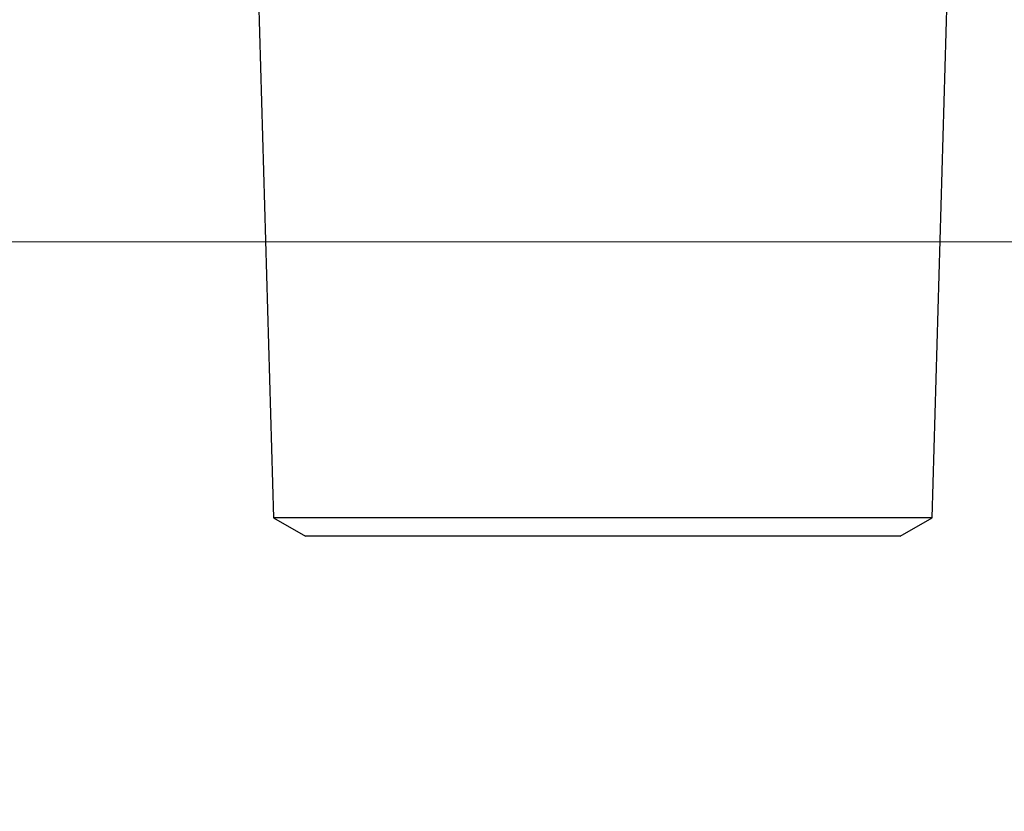
# Model space of a CAD drawing. Extents: x 0 to 3570, y 0 to 5049.
# Drawn here: x 1166 to 1197, y 963 to 988 of the extents above; entities that cross this region are included whole.
import ezdxf

# ---------------------------------------------------------------- set-up
doc = ezdxf.new("R2010")
doc.units = 0
doc.header["$LTSCALE"] = 17
doc.header["$PDMODE"] = 35
doc.header["$PDSIZE"] = 1
doc.layers.get('0').update_dxf_attribs({"color": 3, "linetype": 'CONTINUOUS', "lineweight": 25})
doc.layers.get('Defpoints').update_dxf_attribs({"linetype": 'CONTINUOUS'})
doc.layers.add('DIM', color=7, linetype='CONTINUOUS', lineweight=18)
doc.styles.get("Standard").update_dxf_attribs({"font": 'simplex.shx', "width": 0.8, "bigfont": 'bigfont.shx'})
doc.dimstyles.new('AM_JIS$0', dxfattribs={"dimtxt": 3.2, "dimasz": 2, "dimexe": 1, "dimexo": 2, "dimgap": 1, "dimtad": 3, "dimdsep": 46, "dimtxsty": 'STANDARD', "dimblk": 'OPEN30', "dimcen": 0.1, "dimclrd": 256, "dimclre": 256, "dimclrt": 7, "dimadec": 0, "dimazin": 2, "dimtm": 1e-09, "dimtfac": 0.4, "dimtmove": 0, "dimatfit": 3, "dimldrblk": 'OPEN30', "dimfxl": 1, "dimtolj": 1, "dimtzin": 0, "dimlwd": -1, "dimlwe": -1, "dimarcsym": 0})

# ---------------------------------------------------------------- blocks, each defined once
blk = doc.blocks.new('_Open30')
at = {"color": 0, "linetype": 'ByBlock', "lineweight": -2}
for p, q in [((-1, 0.26795), (0, 0)), ((0, 0), (-1, -0.26795)), ((0, 0), (-1, 0))]:
    blk.add_line(p, q, dxfattribs=at)
blk = doc.blocks.new('*D13')
at = {"layer": 'Defpoints', "color": 0}
for p in [(1123.207, 981.236), (1304.215, 512.436), (1872.723, 512.436)]:
    blk.add_point(p, dxfattribs=at)
at = {"layer": 'DIM', "linetype": 'ByBlock'}
for p, q in [((1157.207, 981.236), (1889.723, 981.236)), ((1872.723, 947.236), (1872.723, 546.436)), ((1338.215, 512.436), (1889.723, 512.436))]:
    blk.add_line(p, q, dxfattribs=at)
at = {"layer": 'DIM', "xscale": 34, "yscale": 34, "zscale": 34}
for p, rotation in [((1872.723, 981.236), 90), ((1872.723, 512.436), 270)]:
    blk.add_blockref('_Open30', p, dxfattribs=dict(at, rotation=rotation))
at = {"layer": 'DIM', "color": 7, "insert": (1828.523, 746.836), "char_height": 54.4, "attachment_point": 5, "rotation": 90}
blk.add_mtext('\\A1;469', dxfattribs=at)
blk = doc.blocks.new('*D14')
at = {"layer": 'Defpoints', "color": 0}
for p in [(1193.93, 971.836), (1304.215, 512.436), (1760.37, 512.436)]:
    blk.add_point(p, dxfattribs=at)
at = {"layer": 'DIM', "linetype": 'ByBlock'}
for p, q in [((1227.93, 971.836), (1777.37, 971.836)), ((1760.37, 937.836), (1760.37, 546.436)), ((1338.215, 512.436), (1777.37, 512.436))]:
    blk.add_line(p, q, dxfattribs=at)
at = {"layer": 'DIM', "xscale": 34, "yscale": 34, "zscale": 34}
for p, rotation in [((1760.37, 971.836), 90), ((1760.37, 512.436), 270)]:
    blk.add_blockref('_Open30', p, dxfattribs=dict(at, rotation=rotation))
at = {"layer": 'DIM', "color": 7, "insert": (1716.17, 742.136), "char_height": 54.4, "attachment_point": 5, "rotation": 90}
blk.add_mtext('\\A1;460', dxfattribs=at)

msp = doc.modelspace()

# ---------------------------------------------------------------- linework, layer by layer
at = {"linetype": 'ByBlock'}
for p, q in [((1173.429, 989.038), (1173.912, 972.423)), ((1194.946, 972.423), (1195.429, 989.038)), ((1173.91, 972.425), (1174.931, 971.836)), ((1191.866, 972.424), (1173.912, 972.424)), ((1194.946, 972.424), (1191.866, 972.424)), ((1193.929, 971.836), (1194.948, 972.425)), ((1191.146, 971.836), (1174.929, 971.836)), ((1193.929, 971.836), (1191.147, 971.836))]:
    msp.add_line(p, q, dxfattribs=at)

# ---------------------------------------------------------------- dimensions: what is measured, and where the dimension line sits
at = {"layer": 'DIM'}
dim = msp.add_linear_dim(base=(1872.723, 512.436), p1=(1123.207, 981.236), p2=(1304.215, 512.436), angle=90, dimstyle='AM_JIS$0', override={"dimscale": 17, "dimdec": 0}, dxfattribs=at)
dim.commit()
dim.dimension.update_dxf_attribs({"geometry": '*D13', "text_midpoint": (1828.523, 746.836)})
dim = msp.add_linear_dim(base=(1760.37, 512.436), p1=(1193.93, 971.836), p2=(1304.215, 512.436), angle=90, text='460', dimstyle='AM_JIS$0', override={"dimscale": 17, "dimdec": 0}, dxfattribs=at)
dim.commit()
dim.dimension.update_dxf_attribs({"geometry": '*D14', "text_midpoint": (1716.17, 742.136)})

doc.saveas('drawing.dxf')
